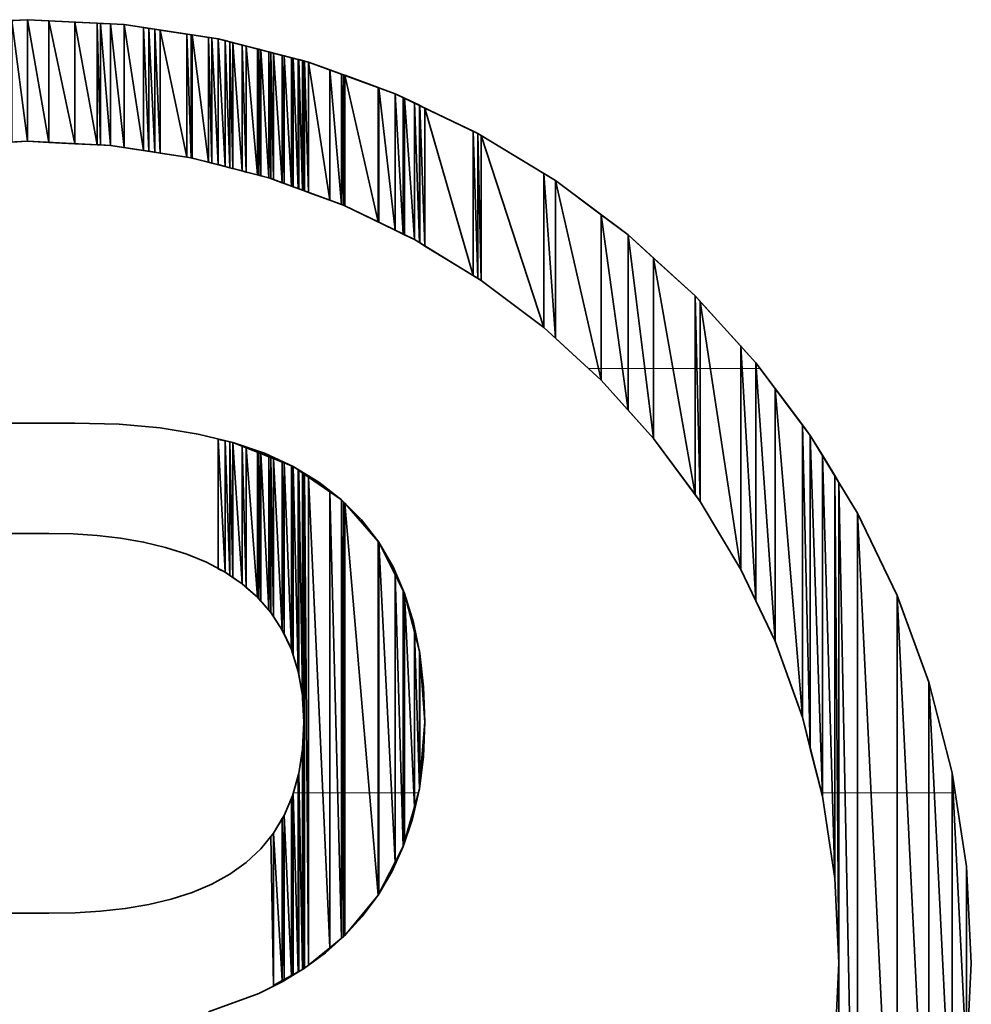
# Model space of a CAD drawing. Units: millimetres. Extents: x 0 to 7425, y 0 to 5250.
# Drawn here: x 5521 to 5531, y 225 to 235 of the extents above; entities that cross this region are included whole.
import ezdxf

# ---------------------------------------------------------------- set-up
doc = ezdxf.new("R2010")
doc.units = ezdxf.units.MM
doc.header["$MEASUREMENT"] = 0
doc.layers.add('(1) Shape lines', color=7, linetype='Continuous', lineweight=35)
doc.layers.add('(9) Sheet', color=7, linetype='Continuous', lineweight=35)

# ---------------------------------------------------------------- blocks, each defined once
blk = doc.blocks.new('HATCH_1999_d1c147d7-37c8-4d32-a5e2-c3ebb1412891')
at = {"layer": '(1) Shape lines', "color": 0, "lineweight": 9}
blk.add_line((5523.681, 227.5), (5523.632, 227.5), dxfattribs=at)
blk = doc.blocks.new('HATCH_2008_f08b39c8-e620-4635-a803-7221c102dab3')
at = {"layer": '(1) Shape lines', "color": 0, "lineweight": 9}
blk.add_line((5523.682, 227.5), (5523.681, 227.5), dxfattribs=at)
blk = doc.blocks.new('HATCH_2009_690b5450-7715-46ea-9933-5882581025ec')
at = {"layer": '(1) Shape lines', "color": 0, "lineweight": 9}
blk.add_line((5523.687, 227.5), (5523.682, 227.5), dxfattribs=at)
blk = doc.blocks.new('HATCH_2018_468ce3d7-a44c-49b7-aa82-34cc2590ed5a')
at = {"layer": '(1) Shape lines', "color": 0, "lineweight": 9}
blk.add_line((5523.69, 227.5), (5523.687, 227.5), dxfattribs=at)
blk = doc.blocks.new('HATCH_2019_f9d21a85-3bbe-40fd-b0b1-f45d30517b4b')
at = {"layer": '(1) Shape lines', "color": 0, "lineweight": 9}
blk.add_line((5523.725, 227.5), (5523.69, 227.5), dxfattribs=at)
blk = doc.blocks.new('HATCH_2028_35e1cd28-6be4-4117-b3aa-288649994827')
at = {"layer": '(1) Shape lines', "color": 0, "lineweight": 9}
blk.add_line((5523.725, 227.5), (5523.725, 227.5), dxfattribs=at)
blk = doc.blocks.new('HATCH_2029_eeaee347-b6c9-417a-816e-88a7c2fd7975')
at = {"layer": '(1) Shape lines', "color": 0, "lineweight": 9}
blk.add_line((5523.726, 227.5), (5523.725, 227.5), dxfattribs=at)
blk = doc.blocks.new('HATCH_2038_ee3d250a-beec-4bc5-8951-3efae9df689a')
at = {"layer": '(1) Shape lines', "color": 0, "lineweight": 9}
blk.add_line((5523.729, 227.5), (5523.726, 227.5), dxfattribs=at)
blk = doc.blocks.new('HATCH_2039_8a9d2707-f222-483f-8894-c1aad539085a')
at = {"layer": '(1) Shape lines', "color": 0, "lineweight": 9}
blk.add_line((5523.739, 227.5), (5523.729, 227.5), dxfattribs=at)
blk = doc.blocks.new('HATCH_2048_d63e7148-0997-428c-9f54-e78a996c2ac2')
at = {"layer": '(1) Shape lines', "color": 0, "lineweight": 9}
blk.add_line((5523.744, 227.5), (5523.739, 227.5), dxfattribs=at)
blk = doc.blocks.new('HATCH_2049_9e963048-aeea-4cce-b3d6-3ca3c51de113')
at = {"layer": '(1) Shape lines', "color": 0, "lineweight": 9}
blk.add_line((5523.747, 227.5), (5523.744, 227.5), dxfattribs=at)
blk = doc.blocks.new('HATCH_2056_6c009d84-807e-4b7e-b72b-75d41859695c')
at = {"layer": '(1) Shape lines', "color": 0, "lineweight": 9}
blk.add_line((5523.773, 227.5), (5523.747, 227.5), dxfattribs=at)
blk = doc.blocks.new('HATCH_2057_5029e6df-49f3-44ae-a472-cf66854c630c')
at = {"layer": '(1) Shape lines', "color": 0, "lineweight": 9}
blk.add_line((5523.787, 227.5), (5523.773, 227.5), dxfattribs=at)
blk = doc.blocks.new('HATCH_2064_e49e45f2-6809-45bc-8071-48a2a7bc075d')
at = {"layer": '(1) Shape lines', "color": 0, "lineweight": 9}
blk.add_line((5523.935, 227.5), (5523.787, 227.5), dxfattribs=at)
blk = doc.blocks.new('HATCH_2065_ee292ef2-8699-4f69-b249-3ec6c36334b1')
at = {"layer": '(1) Shape lines', "color": 0, "lineweight": 9}
blk.add_line((5524.008, 227.5), (5523.935, 227.5), dxfattribs=at)
blk = doc.blocks.new('HATCH_2072_947be1e5-bb53-485c-b2bf-d76de6a1ad2c')
at = {"layer": '(1) Shape lines', "color": 0, "lineweight": 9}
blk.add_line((5524.09, 227.5), (5524.008, 227.5), dxfattribs=at)
blk = doc.blocks.new('HATCH_2073_a4d0d74c-44cb-4004-af51-bdeb218e58ac')
at = {"layer": '(1) Shape lines', "color": 0, "lineweight": 9}
blk.add_line((5524.129, 227.5), (5524.09, 227.5), dxfattribs=at)
blk = doc.blocks.new('HATCH_2080_072dfc7a-67d3-4a23-8ff4-3ba912763a64')
at = {"layer": '(1) Shape lines', "color": 0, "lineweight": 9}
blk.add_line((5524.141, 227.5), (5524.129, 227.5), dxfattribs=at)
blk = doc.blocks.new('HATCH_2081_de66df09-b4f9-4e89-9e0f-59d3ba18c732')
at = {"layer": '(1) Shape lines', "color": 0, "lineweight": 9}
blk.add_line((5524.147, 227.5), (5524.141, 227.5), dxfattribs=at)
blk = doc.blocks.new('HATCH_2088_53db3977-89bb-4c70-8ede-dc8fa7845105')
at = {"layer": '(1) Shape lines', "color": 0, "lineweight": 9}
blk.add_line((5524.156, 227.5), (5524.147, 227.5), dxfattribs=at)
blk = doc.blocks.new('HATCH_2089_a012df42-fcf3-496b-a12c-a91b0b49011d')
at = {"layer": '(1) Shape lines', "color": 0, "lineweight": 9}
blk.add_line((5524.161, 227.5), (5524.156, 227.5), dxfattribs=at)
blk = doc.blocks.new('HATCH_2096_cfadd813-146a-498f-854c-3f896557e638')
at = {"layer": '(1) Shape lines', "color": 0, "lineweight": 9}
blk.add_line((5524.414, 227.5), (5524.161, 227.5), dxfattribs=at)
blk = doc.blocks.new('HATCH_2097_5a7c133f-b4db-41ec-b99d-bcd326d54d26')
at = {"layer": '(1) Shape lines', "color": 0, "lineweight": 9}
blk.add_line((5524.504, 227.5), (5524.414, 227.5), dxfattribs=at)
blk = doc.blocks.new('HATCH_2104_f509eeff-1bce-402f-9ca0-e57e24a0f0ad')
at = {"layer": '(1) Shape lines', "color": 0, "lineweight": 9}
blk.add_line((5524.509, 227.5), (5524.504, 227.5), dxfattribs=at)
blk = doc.blocks.new('HATCH_2105_318283ad-9400-44eb-a14b-fdeca0acb46d')
at = {"layer": '(1) Shape lines', "color": 0, "lineweight": 9}
blk.add_line((5524.511, 227.5), (5524.509, 227.5), dxfattribs=at)
blk = doc.blocks.new('HATCH_2112_ca31cf5e-bb2c-434d-8183-84663e675ef3')
at = {"layer": '(1) Shape lines', "color": 0, "lineweight": 9}
blk.add_line((5524.644, 227.5), (5524.511, 227.5), dxfattribs=at)
blk = doc.blocks.new('HATCH_2113_664c2736-9198-43a3-b757-0c92b66b576b')
at = {"layer": '(1) Shape lines', "color": 0, "lineweight": 9}
blk.add_line((5524.681, 227.5), (5524.644, 227.5), dxfattribs=at)
blk = doc.blocks.new('HATCH_2120_164eccbe-d0dc-45f3-b61c-ae20049a0120')
at = {"layer": '(1) Shape lines', "color": 0, "lineweight": 9}
blk.add_line((5524.748, 227.5), (5524.681, 227.5), dxfattribs=at)
blk = doc.blocks.new('HATCH_2121_eabe6f07-3a64-4b72-8e71-a19bdbb2064b')
at = {"layer": '(1) Shape lines', "color": 0, "lineweight": 9}
blk.add_line((5524.764, 227.5), (5524.748, 227.5), dxfattribs=at)
blk = doc.blocks.new('HATCH_2128_88ad38f0-cefd-4433-a72a-9588710ed292')
at = {"layer": '(1) Shape lines', "color": 0, "lineweight": 9}
blk.add_line((5524.776, 227.5), (5524.764, 227.5), dxfattribs=at)
blk = doc.blocks.new('HATCH_2129_fa5ba886-063f-4fdc-9f33-bffe3991c7bb')
at = {"layer": '(1) Shape lines', "color": 0, "lineweight": 9}
blk.add_line((5524.778, 227.5), (5524.776, 227.5), dxfattribs=at)
blk = doc.blocks.new('HATCH_2136_b4a0fd43-9d39-46c4-a1be-e1f9aa882e06')
at = {"layer": '(1) Shape lines', "color": 0, "lineweight": 9}
blk.add_line((5524.872, 227.5), (5524.778, 227.5), dxfattribs=at)
blk = doc.blocks.new('HATCH_2137_de885f0f-c03e-4731-af9e-90406f5f2f92')
at = {"layer": '(1) Shape lines', "color": 0, "lineweight": 9}
blk.add_line((5524.879, 227.5), (5524.872, 227.5), dxfattribs=at)
blk = doc.blocks.new('HATCH_2144_a5b09462-149c-4a9f-a815-8cd657e22dba')
at = {"layer": '(1) Shape lines', "color": 0, "lineweight": 9}
blk.add_line((5524.919, 227.5), (5524.879, 227.5), dxfattribs=at)
blk = doc.blocks.new('HATCH_2186_12c6c6e2-5a2f-49fa-968f-c41c78004660')
at = {"layer": '(1) Shape lines', "color": 0, "lineweight": 9}
blk.add_line((5526.779, 231.875), (5526.675, 231.875), dxfattribs=at)
blk = doc.blocks.new('HATCH_2187_2fce117a-e4aa-4db8-8a09-500bc0761122')
at = {"layer": '(1) Shape lines', "color": 0, "lineweight": 9}
blk.add_line((5526.806, 231.875), (5526.779, 231.875), dxfattribs=at)
blk = doc.blocks.new('HATCH_2190_d43a3055-5d82-4859-a021-ef10a64dd68f')
at = {"layer": '(1) Shape lines', "color": 0, "lineweight": 9}
blk.add_line((5527.024, 231.875), (5526.806, 231.875), dxfattribs=at)
blk = doc.blocks.new('HATCH_2191_b9964dc1-e08f-4eb4-8b56-65d64d36e0eb')
at = {"layer": '(1) Shape lines', "color": 0, "lineweight": 9}
blk.add_line((5527.083, 231.875), (5527.024, 231.875), dxfattribs=at)
blk = doc.blocks.new('HATCH_2194_c432fe20-ee42-4f8f-ac40-56ba078c3ed3')
at = {"layer": '(1) Shape lines', "color": 0, "lineweight": 9}
blk.add_line((5527.256, 231.875), (5527.083, 231.875), dxfattribs=at)
blk = doc.blocks.new('HATCH_2195_85d74b59-77e8-4498-9a6e-03722f9a6e92')
at = {"layer": '(1) Shape lines', "color": 0, "lineweight": 9}
blk.add_line((5527.346, 231.875), (5527.256, 231.875), dxfattribs=at)
blk = doc.blocks.new('HATCH_2198_5ba7cd54-cc6e-499d-ad3e-cd17b949fccb')
at = {"layer": '(1) Shape lines', "color": 0, "lineweight": 9}
blk.add_line((5527.546, 231.875), (5527.346, 231.875), dxfattribs=at)
blk = doc.blocks.new('HATCH_2199_12f7f6bd-ac88-4545-8c69-572777bdf8bb')
at = {"layer": '(1) Shape lines', "color": 0, "lineweight": 9}
blk.add_line((5527.774, 231.875), (5527.546, 231.875), dxfattribs=at)
blk = doc.blocks.new('HATCH_2202_4e2fc77b-6863-48f7-92a0-377ac10ae2a6')
at = {"layer": '(1) Shape lines', "color": 0, "lineweight": 9}
blk.add_line((5527.793, 231.875), (5527.774, 231.875), dxfattribs=at)
blk = doc.blocks.new('HATCH_2203_81013a82-62e3-49f6-ada6-0ee463d0641f')
at = {"layer": '(1) Shape lines', "color": 0, "lineweight": 9}
blk.add_line((5527.827, 231.875), (5527.793, 231.875), dxfattribs=at)
blk = doc.blocks.new('HATCH_2206_8c4de215-e6c4-4e1e-bb85-fc0830617010')
at = {"layer": '(1) Shape lines', "color": 0, "lineweight": 9}
blk.add_line((5527.932, 231.875), (5527.827, 231.875), dxfattribs=at)
blk = doc.blocks.new('HATCH_2207_418c6bc0-9887-4aaa-a982-c08730684293')
at = {"layer": '(1) Shape lines', "color": 0, "lineweight": 9}
blk.add_line((5528.246, 231.875), (5527.932, 231.875), dxfattribs=at)
blk = doc.blocks.new('HATCH_2210_f1b27da1-28a6-48e0-8379-e495d5c9101c')
at = {"layer": '(1) Shape lines', "color": 0, "lineweight": 9}
blk.add_line((5528.26, 231.875), (5528.246, 231.875), dxfattribs=at)
blk = doc.blocks.new('HATCH_2211_f343dbf8-675c-478d-9dc3-70b1c7f7925f')
at = {"layer": '(1) Shape lines', "color": 0, "lineweight": 9}
blk.add_line((5528.401, 231.875), (5528.26, 231.875), dxfattribs=at)
blk = doc.blocks.new('HATCH_2214_9a2a9774-72ac-4f21-96a6-1349620af7ac')
at = {"layer": '(1) Shape lines', "color": 0, "lineweight": 9}
blk.add_line((5528.406, 231.875), (5528.401, 231.875), dxfattribs=at)
blk = doc.blocks.new('HATCH_2215_cc3fdbe9-44e7-44b3-948c-70830807a50c')
at = {"layer": '(1) Shape lines', "color": 0, "lineweight": 9}
blk.add_line((5528.446, 231.875), (5528.406, 231.875), dxfattribs=at)
blk = doc.blocks.new('HATCH_2226_2dcf31da-9ba0-421b-80d6-da7b5ffea2dd')
at = {"layer": '(1) Shape lines', "color": 0, "lineweight": 9}
blk.add_line((5529.085, 227.5), (5529.077, 227.5), dxfattribs=at)
blk = doc.blocks.new('HATCH_2227_6682cbde-4312-4846-93f9-a6a8585181af')
at = {"layer": '(1) Shape lines', "color": 0, "lineweight": 9}
blk.add_line((5529.086, 227.5), (5529.085, 227.5), dxfattribs=at)
blk = doc.blocks.new('HATCH_2230_088f8dd3-4183-4e4b-bd80-3b6f3a3ed8f0')
at = {"layer": '(1) Shape lines', "color": 0, "lineweight": 9}
blk.add_line((5529.187, 227.5), (5529.086, 227.5), dxfattribs=at)
blk = doc.blocks.new('HATCH_2231_27b05b5c-7d9b-4f64-87e6-52506442ccc4')
at = {"layer": '(1) Shape lines', "color": 0, "lineweight": 9}
blk.add_line((5529.213, 227.5), (5529.187, 227.5), dxfattribs=at)
blk = doc.blocks.new('HATCH_2234_4d1b831a-ad9d-4a7b-9ba8-cfa71f0c9400')
at = {"layer": '(1) Shape lines', "color": 0, "lineweight": 9}
blk.add_line((5529.241, 227.5), (5529.213, 227.5), dxfattribs=at)
blk = doc.blocks.new('HATCH_2235_965eca5e-5960-4684-809b-d6eb2ed070ee')
at = {"layer": '(1) Shape lines', "color": 0, "lineweight": 9}
blk.add_line((5529.256, 227.5), (5529.241, 227.5), dxfattribs=at)
blk = doc.blocks.new('HATCH_2236_3973498b-1bba-493d-af6a-88066be429ad')
at = {"layer": '(1) Shape lines', "color": 0, "lineweight": 9}
for p, q in [((5529.32, 227.5), (5529.256, 227.5)), ((5529.408, 223.125), (5529.256, 223.125))]:
    blk.add_line(p, q, dxfattribs=at)
blk = doc.blocks.new('HATCH_2237_481b7bb3-0b2c-4352-9ef7-a5757edf6e31')
at = {"layer": '(1) Shape lines', "color": 0, "lineweight": 9}
for p, q in [((5529.448, 227.5), (5529.32, 227.5)), ((5529.448, 223.125), (5529.408, 223.125))]:
    blk.add_line(p, q, dxfattribs=at)
blk = doc.blocks.new('HATCH_2238_c2430d85-4f60-4f01-bd18-d3f1b5505d38')
at = {"layer": '(1) Shape lines', "color": 0, "lineweight": 9}
for p, q in [((5529.588, 227.5), (5529.448, 227.5)), ((5529.801, 223.125), (5529.448, 223.125))]:
    blk.add_line(p, q, dxfattribs=at)
blk = doc.blocks.new('HATCH_2239_ac238c88-602d-42f4-a7e7-b0b2a95b338e')
at = {"layer": '(1) Shape lines', "color": 0, "lineweight": 9}
for p, q in [((5529.858, 227.5), (5529.588, 227.5)), ((5529.858, 223.125), (5529.801, 223.125))]:
    blk.add_line(p, q, dxfattribs=at)
blk = doc.blocks.new('HATCH_2240_fb0a323d-b32a-42af-9547-c864250c54dd')
at = {"layer": '(1) Shape lines', "color": 0, "lineweight": 9}
for p, q in [((5529.957, 227.5), (5529.858, 227.5)), ((5530.171, 223.125), (5529.858, 223.125))]:
    blk.add_line(p, q, dxfattribs=at)
blk = doc.blocks.new('HATCH_2241_dee3a51c-497c-4df9-8139-e5eb84a760a9')
at = {"layer": '(1) Shape lines', "color": 0, "lineweight": 9}
for p, q in [((5530.184, 227.5), (5529.957, 227.5)), ((5530.184, 223.125), (5530.171, 223.125))]:
    blk.add_line(p, q, dxfattribs=at)
blk = doc.blocks.new('HATCH_2242_2e132ad9-b40a-4821-9fea-cbf1a1e82877')
at = {"layer": '(1) Shape lines', "color": 0, "lineweight": 9}
for p, q in [((5530.241, 227.5), (5530.184, 227.5)), ((5530.256, 223.125), (5530.184, 223.125))]:
    blk.add_line(p, q, dxfattribs=at)
blk = doc.blocks.new('HATCH_2243_c7a651a6-8239-486d-a3e0-45f04a2ff5d5')
at = {"layer": '(1) Shape lines', "color": 0, "lineweight": 9}
blk.add_line((5530.424, 227.5), (5530.241, 227.5), dxfattribs=at)
blk = doc.blocks.new('HATCH_2244_abf7050f-f33c-4b47-adc6-6def99a72349')
at = {"layer": '(1) Shape lines', "color": 0, "lineweight": 9}
blk.add_line((5530.434, 227.5), (5530.424, 227.5), dxfattribs=at)
blk = doc.blocks.new('HATCH_2245_39633a62-5db0-49f8-83e6-99feb65c4667')
at = {"layer": '(1) Shape lines', "color": 0, "lineweight": 9}
blk.add_line((5530.455, 227.5), (5530.434, 227.5), dxfattribs=at)
blk = doc.blocks.new('GROUP_0_78617fcf-11b1-4d84-9b26-08252b292ccf')
at = {"layer": '(9) Sheet', "color": 7, "linetype": 'Continuous', "lineweight": 35, "ltscale": 12.5}
for points in [[(5530.571, 224.746), (5530.621, 225.743), (5530.571, 226.739), (5530.424, 227.705), (5530.184, 228.639), (5529.858, 229.533), (5529.448, 230.384), (5528.961, 231.186), (5528.401, 231.935), (5527.774, 232.626), (5527.083, 233.253), (5526.334, 233.813), (5525.532, 234.3), (5524.681, 234.709), (5523.787, 235.036), (5522.854, 235.276), (5521.887, 235.423), (5520.891, 235.473), (5519.894, 235.423)], [(5520.036, 234.176), (5520.891, 234.219), (5521.746, 234.176), (5522.577, 234.049), (5523.379, 233.842), (5524.147, 233.56), (5524.879, 233.206), (5525.568, 232.784), (5526.212, 232.299), (5526.806, 231.754), (5527.346, 231.154), (5527.827, 230.503), (5528.246, 229.804), (5528.599, 229.062), (5528.88, 228.281), (5529.086, 227.465), (5529.213, 226.617), (5529.256, 225.743), (5529.213, 224.868)], [(5522.755, 225.239), (5523.274, 225.429), (5523.517, 225.55), (5523.747, 225.69), (5523.962, 225.848), (5524.161, 226.026), (5524.342, 226.224), (5524.504, 226.443), (5524.645, 226.683), (5524.764, 226.946), (5524.86, 227.231), (5524.93, 227.54), (5524.973, 227.872), (5524.987, 228.229), (5524.974, 228.593), (5524.936, 228.936), (5524.871, 229.256), (5524.778, 229.554), (5524.659, 229.83), (5524.511, 230.083), (5524.335, 230.314), (5524.129, 230.521), (5523.894, 230.704), (5523.629, 230.864), (5523.334, 231.001), (5523.007, 231.112), (5522.649, 231.2), (5522.258, 231.263), (5521.835, 231.301), (5521.379, 231.313), (5517.092, 231.313)], [(5518.349, 230.174), (5521.108, 230.174), (5521.359, 230.169), (5521.607, 230.153), (5521.85, 230.125), (5522.086, 230.085), (5522.314, 230.031), (5522.531, 229.962), (5522.736, 229.877), (5522.928, 229.775), (5523.103, 229.655), (5523.261, 229.516), (5523.4, 229.358), (5523.517, 229.178), (5523.612, 228.976), (5523.681, 228.752), (5523.725, 228.503), (5523.739, 228.229), (5523.726, 227.95), (5523.687, 227.697), (5523.623, 227.469), (5523.535, 227.264), (5523.426, 227.082), (5523.295, 226.921), (5523.145, 226.78), (5522.976, 226.659), (5522.79, 226.556), (5522.588, 226.471), (5522.371, 226.401), (5522.141, 226.347), (5521.898, 226.306), (5521.644, 226.279), (5521.38, 226.263), (5521.108, 226.258), (5518.349, 226.258)]]:
    blk.add_lwpolyline(points, dxfattribs=at)
at = {"layer": '(9) Sheet', "color": 154, "linetype": 'Continuous', "lineweight": 35, "ltscale": 12.5}
for points in [[(5520.891, 234.219), (5520.728, 235.465), (5520.891, 235.473)], [(5520.728, 234.211), (5520.728, 235.465), (5520.891, 234.219)], [(5520.891, 234.219), (5520.891, 235.473), (5521.108, 234.208)], [(5521.108, 234.208), (5520.891, 235.473), (5521.108, 235.462)], [(5521.108, 234.208), (5521.108, 235.462), (5521.379, 234.194)], [(5521.379, 234.194), (5521.108, 235.462), (5521.379, 235.449)], [(5521.379, 234.194), (5521.379, 235.449), (5521.607, 234.183)], [(5521.607, 234.183), (5521.379, 235.449), (5521.607, 235.437)], [(5521.607, 234.183), (5521.607, 235.437), (5521.644, 234.181)], [(5521.644, 234.181), (5521.607, 235.437), (5521.644, 235.435)], [(5521.644, 234.181), (5521.644, 235.435), (5521.746, 234.176)], [(5521.746, 234.176), (5521.644, 235.435), (5521.746, 235.43)], [(5521.746, 234.176), (5521.746, 235.43), (5521.887, 234.154)], [(5521.887, 234.154), (5521.746, 235.43), (5521.887, 235.423)], [(5521.887, 234.154), (5521.887, 235.423), (5522.086, 234.124)], [(5522.086, 234.124), (5521.887, 235.423), (5522.086, 235.393)], [(5522.086, 234.124), (5522.086, 235.393), (5522.141, 234.116)], [(5522.141, 234.116), (5522.086, 235.393), (5522.141, 235.384)], [(5522.141, 234.116), (5522.141, 235.384), (5522.202, 234.106)], [(5522.202, 234.106), (5522.141, 235.384), (5522.202, 235.375)], [(5522.202, 234.106), (5522.202, 235.375), (5522.258, 234.098)], [(5522.258, 234.098), (5522.202, 235.375), (5522.258, 235.366)], [(5522.258, 234.098), (5522.258, 235.366), (5522.531, 234.056)], [(5522.531, 234.056), (5522.258, 235.366), (5522.531, 235.325)], [(5522.531, 234.056), (5522.531, 235.325), (5522.577, 234.049)], [(5522.577, 234.049), (5522.531, 235.325), (5522.577, 235.318)], [(5522.577, 234.049), (5522.577, 235.318), (5522.588, 234.046)], [(5522.588, 234.046), (5522.577, 235.318), (5522.588, 235.316)], [(5522.588, 234.046), (5522.588, 235.316), (5522.755, 234.003)], [(5522.755, 234.003), (5522.588, 235.316), (5522.755, 235.291)], [(5522.755, 234.003), (5522.755, 235.291), (5522.79, 233.994)], [(5522.79, 233.994), (5522.755, 235.291), (5522.79, 235.285)], [(5522.79, 233.994), (5522.79, 235.285), (5522.854, 233.978)], [(5522.854, 233.978), (5522.79, 235.285), (5522.854, 235.276)], [(5522.854, 233.978), (5522.854, 235.276), (5522.928, 233.958)], [(5522.928, 233.958), (5522.854, 235.276), (5522.928, 235.257)], [(5522.928, 233.958), (5522.928, 235.257), (5522.976, 233.946)], [(5522.976, 233.946), (5522.928, 235.257), (5522.976, 235.244)], [(5522.976, 233.946), (5522.976, 235.244), (5523.007, 233.938)], [(5523.007, 233.938), (5522.976, 235.244), (5523.007, 235.236)], [(5523.007, 233.938), (5523.007, 235.236), (5523.103, 233.913)], [(5523.103, 233.913), (5523.007, 235.236), (5523.103, 235.212)], [(5523.103, 233.913), (5523.103, 235.212), (5523.145, 233.902)], [(5523.145, 233.902), (5523.103, 235.212), (5523.145, 235.201)], [(5523.145, 233.902), (5523.145, 235.201), (5523.261, 233.872)], [(5523.261, 233.872), (5523.145, 235.201), (5523.261, 235.171)], [(5523.261, 233.872), (5523.261, 235.171), (5523.274, 233.869)], [(5523.274, 233.869), (5523.261, 235.171), (5523.274, 235.168)], [(5523.274, 233.869), (5523.274, 235.168), (5523.295, 233.864)], [(5523.295, 233.864), (5523.274, 235.168), (5523.295, 235.162)], [(5523.295, 233.864), (5523.295, 235.162), (5523.379, 233.842)], [(5523.379, 233.842), (5523.295, 235.162), (5523.379, 235.141)], [(5523.379, 233.842), (5523.379, 235.141), (5523.4, 233.834)], [(5523.4, 233.834), (5523.379, 235.141), (5523.4, 235.136)], [(5523.4, 233.834), (5523.4, 235.136), (5523.426, 233.825)], [(5523.426, 233.825), (5523.4, 235.136), (5523.426, 235.129)], [(5523.426, 233.825), (5523.426, 235.129), (5523.517, 233.791)], [(5523.517, 233.791), (5523.426, 235.129), (5523.517, 235.105)], [(5523.517, 233.791), (5523.517, 235.105), (5523.535, 233.785)], [(5523.535, 233.785), (5523.517, 235.105), (5523.535, 235.101)], [(5523.535, 233.785), (5523.535, 235.101), (5523.612, 233.757)], [(5523.612, 233.757), (5523.535, 235.101), (5523.612, 235.081)], [(5523.612, 233.757), (5523.612, 235.081), (5523.623, 233.752)], [(5523.623, 233.752), (5523.612, 235.081), (5523.623, 235.078)], [(5523.623, 233.752), (5523.623, 235.078), (5523.629, 233.75)], [(5523.629, 233.75), (5523.623, 235.078), (5523.629, 235.077)], [(5523.629, 233.75), (5523.629, 235.077), (5523.681, 233.731)], [(5523.681, 233.731), (5523.629, 235.077), (5523.681, 235.063)], [(5523.681, 233.731), (5523.681, 235.063), (5523.687, 233.729)], [(5523.687, 233.729), (5523.681, 235.063), (5523.687, 235.062)], [(5523.687, 233.729), (5523.687, 235.062), (5523.725, 233.715)], [(5523.725, 233.715), (5523.687, 235.062), (5523.725, 235.052)], [(5523.725, 233.715), (5523.725, 235.052), (5523.726, 233.715)], [(5523.726, 233.715), (5523.725, 235.052), (5523.726, 235.052)], [(5523.726, 233.715), (5523.726, 235.052), (5523.739, 233.71)], [(5523.739, 233.71), (5523.726, 235.052), (5523.739, 235.048)], [(5523.739, 233.71), (5523.739, 235.048), (5523.747, 233.707)], [(5523.747, 233.707), (5523.739, 235.048), (5523.747, 235.047)], [(5523.747, 233.707), (5523.747, 235.047), (5523.787, 233.692)], [(5523.787, 233.692), (5523.747, 235.047), (5523.787, 235.036)], [(5523.787, 233.692), (5523.787, 235.036), (5524.008, 233.611)], [(5524.008, 233.611), (5523.787, 235.036), (5524.008, 234.956)], [(5524.008, 233.611), (5524.008, 234.956), (5524.129, 233.566)], [(5524.129, 233.566), (5524.008, 234.956), (5524.129, 234.911)], [(5524.129, 233.566), (5524.129, 234.911), (5524.147, 233.56)], [(5524.147, 233.56), (5524.129, 234.911), (5524.147, 234.905)], [(5524.147, 233.56), (5524.147, 234.905), (5524.161, 233.553)], [(5524.161, 233.553), (5524.147, 234.905), (5524.161, 234.9)], [(5524.161, 233.553), (5524.161, 234.9), (5524.504, 233.387)], [(5524.504, 233.387), (5524.161, 234.9), (5524.504, 234.774)], [(5524.504, 233.387), (5524.504, 234.774), (5524.511, 233.384)], [(5524.511, 233.384), (5524.504, 234.774), (5524.511, 234.772)], [(5524.511, 233.384), (5524.511, 234.772), (5524.681, 233.301)], [(5524.681, 233.301), (5524.511, 234.772), (5524.681, 234.709)], [(5524.681, 233.301), (5524.681, 234.709), (5524.764, 233.261)], [(5524.764, 233.261), (5524.681, 234.709), (5524.764, 234.669)], [(5524.764, 233.261), (5524.764, 234.669), (5524.778, 233.254)], [(5524.778, 233.254), (5524.764, 234.669), (5524.778, 234.663)], [(5524.778, 233.254), (5524.778, 234.663), (5524.879, 233.206)], [(5524.879, 233.206), (5524.778, 234.663), (5524.879, 234.614)], [(5524.879, 233.206), (5524.879, 234.614), (5524.93, 233.175)], [(5524.93, 233.175), (5524.879, 234.614), (5524.93, 234.59)], [(5524.93, 233.175), (5524.93, 234.59), (5524.936, 233.171)], [(5524.936, 233.171), (5524.93, 234.59), (5524.936, 234.587)], [(5524.936, 233.171), (5524.936, 234.587), (5524.987, 233.139)], [(5524.987, 233.139), (5524.936, 234.587), (5524.987, 234.562)], [(5524.987, 233.139), (5524.987, 234.562), (5525.485, 232.835)], [(5525.485, 232.835), (5524.987, 234.562), (5525.485, 234.323)], [(5525.485, 232.835), (5525.485, 234.323), (5525.532, 232.806)], [(5525.532, 232.806), (5525.485, 234.323), (5525.532, 234.3)], [(5525.532, 232.806), (5525.532, 234.3), (5525.568, 232.784)], [(5525.568, 232.784), (5525.532, 234.3), (5525.568, 234.278)], [(5525.568, 232.784), (5525.568, 234.278), (5526.212, 232.299)], [(5526.212, 232.299), (5525.568, 234.278), (5526.212, 233.887)], [(5526.212, 232.299), (5526.212, 233.887), (5526.334, 232.187)], [(5526.334, 232.187), (5526.212, 233.887), (5526.334, 233.813)], [(5526.334, 232.187), (5526.334, 233.813), (5526.806, 231.754)], [(5526.806, 231.754), (5526.334, 233.813), (5526.806, 233.46)], [(5526.806, 231.754), (5526.806, 233.46), (5527.083, 231.447)], [(5527.083, 231.447), (5526.806, 233.46), (5527.083, 233.253)], [(5527.083, 231.447), (5527.083, 233.253), (5527.346, 231.154)], [(5527.346, 231.154), (5527.083, 233.253), (5527.346, 233.014)], [(5527.346, 231.154), (5527.346, 233.014), (5527.774, 230.576)], [(5527.774, 230.576), (5527.346, 233.014), (5527.774, 232.626)], [(5527.774, 230.576), (5527.774, 232.626), (5527.827, 230.503)], [(5527.827, 230.503), (5527.774, 232.626), (5527.827, 232.567)], [(5527.827, 230.503), (5527.827, 232.567), (5528.246, 229.804)], [(5528.246, 229.804), (5527.827, 232.567), (5528.246, 232.106)], [(5528.246, 229.804), (5528.246, 232.106), (5528.401, 229.478)], [(5528.401, 229.478), (5528.246, 232.106), (5528.401, 231.935)], [(5528.401, 229.478), (5528.401, 231.935), (5528.599, 229.062)], [(5528.599, 229.062), (5528.401, 231.935), (5528.599, 231.671)], [(5528.599, 229.062), (5528.599, 231.671), (5528.88, 228.281)], [(5528.88, 228.281), (5528.599, 231.671), (5528.88, 231.295)], [(5528.88, 228.281), (5528.88, 231.295), (5528.961, 227.958)], [(5528.961, 227.958), (5528.88, 231.295), (5528.961, 231.186)], [(5522.854, 229.81), (5522.854, 231.143), (5522.928, 229.775)], [(5522.928, 229.775), (5522.854, 231.143), (5522.928, 231.128)], [(5528.961, 227.958), (5528.961, 231.186), (5529.086, 227.465)], [(5529.086, 227.465), (5528.961, 231.186), (5529.086, 230.981)], [(5522.928, 229.775), (5522.928, 231.128), (5522.976, 229.742)], [(5522.976, 229.742), (5522.928, 231.128), (5522.976, 231.119)], [(5522.976, 229.742), (5522.976, 231.119), (5523.007, 229.72)], [(5523.007, 229.72), (5522.976, 231.119), (5523.007, 231.112)], [(5523.007, 229.72), (5523.007, 231.112), (5523.103, 229.655)], [(5523.103, 229.655), (5523.007, 231.112), (5523.103, 231.074)], [(5523.103, 229.655), (5523.103, 231.074), (5523.145, 229.618)], [(5523.145, 229.618), (5523.103, 231.074), (5523.145, 231.058)], [(5523.145, 229.618), (5523.145, 231.058), (5523.261, 229.516)], [(5523.261, 229.516), (5523.145, 231.058), (5523.261, 231.011)], [(5523.261, 229.516), (5523.261, 231.011), (5523.274, 229.501)], [(5523.274, 229.501), (5523.261, 231.011), (5523.274, 231.006)], [(5523.274, 229.501), (5523.274, 231.006), (5523.295, 229.477)], [(5523.295, 229.477), (5523.274, 231.006), (5523.295, 230.998)], [(5523.295, 229.477), (5523.295, 230.998), (5523.379, 229.382)], [(5523.379, 229.382), (5523.295, 230.998), (5523.379, 230.964)], [(5523.379, 229.382), (5523.379, 230.964), (5523.4, 229.358)], [(5523.4, 229.358), (5523.379, 230.964), (5523.4, 230.956)], [(5523.4, 229.358), (5523.4, 230.956), (5523.426, 229.318)], [(5523.426, 229.318), (5523.4, 230.956), (5523.426, 230.946)], [(5523.426, 229.318), (5523.426, 230.946), (5523.517, 229.178)], [(5523.517, 229.178), (5523.426, 230.946), (5523.517, 230.909)], [(5529.086, 227.465), (5529.086, 230.981), (5529.213, 226.617)], [(5529.213, 226.617), (5529.086, 230.981), (5529.213, 230.772)], [(5523.517, 229.178), (5523.517, 230.909), (5523.535, 229.139)], [(5523.535, 229.139), (5523.517, 230.909), (5523.535, 230.902)], [(5523.535, 229.139), (5523.535, 230.902), (5523.612, 228.976)], [(5523.612, 228.976), (5523.535, 230.902), (5523.612, 230.872)], [(5523.612, 228.976), (5523.612, 230.872), (5523.623, 228.941)], [(5523.623, 228.941), (5523.612, 230.872), (5523.623, 230.867)], [(5523.623, 228.941), (5523.623, 230.867), (5523.629, 228.919)], [(5523.629, 228.919), (5523.623, 230.867), (5523.629, 230.864)], [(5523.629, 228.919), (5523.629, 230.864), (5523.681, 228.752)], [(5523.681, 228.752), (5523.629, 230.864), (5523.681, 230.829)], [(5523.681, 228.752), (5523.681, 230.829), (5523.687, 228.721)], [(5523.687, 228.721), (5523.681, 230.829), (5523.687, 230.825)], [(5523.687, 228.721), (5523.687, 230.825), (5523.725, 228.503)], [(5523.725, 228.503), (5523.687, 230.825), (5523.725, 230.799)], [(5523.725, 228.503), (5523.725, 230.799), (5523.726, 228.477)], [(5523.726, 228.477), (5523.725, 230.799), (5523.726, 230.798)], [(5523.726, 228.477), (5523.726, 230.798), (5523.739, 228.229)], [(5523.739, 228.229), (5523.726, 230.798), (5523.739, 230.789)], [(5523.739, 225.685), (5523.739, 230.789), (5523.747, 225.69)], [(5523.747, 225.69), (5523.739, 230.789), (5523.747, 230.784)], [(5523.747, 225.69), (5523.747, 230.784), (5523.787, 225.722)], [(5523.787, 225.722), (5523.747, 230.784), (5523.787, 230.756)], [(5523.787, 225.722), (5523.787, 230.756), (5524.008, 225.901)], [(5524.008, 225.901), (5523.787, 230.756), (5524.008, 230.604)], [(5529.213, 226.617), (5529.213, 230.772), (5529.256, 225.743)], [(5529.256, 225.743), (5529.213, 230.772), (5529.256, 230.701)], [(5529.256, 220.783), (5529.256, 230.701), (5529.448, 221.1)], [(5529.448, 221.1), (5529.256, 230.701), (5529.448, 230.384)], [(5524.008, 225.901), (5524.008, 230.604), (5524.129, 226)], [(5524.129, 226), (5524.008, 230.604), (5524.129, 230.521)], [(5524.129, 226), (5524.129, 230.521), (5524.147, 226.015)], [(5524.147, 226.015), (5524.129, 230.521), (5524.147, 230.5)], [(5524.147, 226.015), (5524.147, 230.5), (5524.161, 226.026)], [(5524.161, 226.026), (5524.147, 230.5), (5524.161, 230.485)], [(5524.161, 226.026), (5524.161, 230.485), (5524.504, 226.443)], [(5524.504, 226.443), (5524.161, 230.485), (5524.504, 230.091)], [(5529.448, 221.1), (5529.448, 230.384), (5529.858, 221.951)], [(5529.858, 221.951), (5529.448, 230.384), (5529.858, 229.533)], [(5524.504, 226.443), (5524.504, 230.091), (5524.511, 226.456)], [(5524.511, 226.456), (5524.504, 230.091), (5524.511, 230.083)], [(5524.511, 226.456), (5524.511, 230.083), (5524.681, 226.785)], [(5524.681, 226.785), (5524.511, 230.083), (5524.681, 229.747)], [(5524.681, 226.785), (5524.681, 229.747), (5524.764, 226.946)], [(5524.764, 226.946), (5524.681, 229.747), (5524.764, 229.582)], [(5524.764, 226.946), (5524.764, 229.582), (5524.778, 226.996)], [(5524.778, 226.996), (5524.764, 229.582), (5524.778, 229.554)], [(5524.778, 226.996), (5524.778, 229.554), (5524.879, 227.356)], [(5524.879, 227.356), (5524.778, 229.554), (5524.879, 229.161)], [(5529.858, 221.951), (5529.858, 229.533), (5530.184, 222.845)], [(5530.184, 222.845), (5529.858, 229.533), (5530.184, 228.639)], [(5524.879, 227.356), (5524.879, 229.161), (5524.93, 227.54)], [(5524.93, 227.54), (5524.879, 229.161), (5524.93, 228.96)], [(5524.93, 227.54), (5524.93, 228.96), (5524.936, 227.614)], [(5524.936, 227.614), (5524.93, 228.96), (5524.936, 228.936)], [(5524.936, 227.614), (5524.936, 228.936), (5524.987, 228.229)], [(5530.184, 222.845), (5530.184, 228.639), (5530.424, 223.779)], [(5530.424, 223.779), (5530.184, 228.639), (5530.424, 227.705)], [(5523.739, 225.685), (5523.726, 227.95), (5523.739, 228.229)], [(5523.725, 225.677), (5523.687, 227.697), (5523.725, 227.941)], [(5523.726, 225.678), (5523.725, 227.941), (5523.726, 227.95)], [(5523.725, 225.677), (5523.725, 227.941), (5523.726, 225.678)], [(5523.726, 225.678), (5523.726, 227.95), (5523.739, 225.685)], [(5523.687, 225.656), (5523.681, 227.678), (5523.687, 227.697)], [(5523.687, 225.656), (5523.687, 227.697), (5523.725, 225.677)], [(5530.424, 223.779), (5530.424, 227.705), (5530.571, 224.746)], [(5530.571, 224.746), (5530.424, 227.705), (5530.571, 226.739)], [(5523.681, 225.653), (5523.629, 227.493), (5523.681, 227.678)], [(5523.681, 225.653), (5523.681, 227.678), (5523.687, 225.656)], [(5523.629, 225.625), (5523.623, 227.469), (5523.629, 227.493)], [(5523.629, 225.625), (5523.629, 227.493), (5523.681, 225.653)], [(5523.612, 225.615), (5523.535, 227.264), (5523.612, 227.443)], [(5523.623, 225.621), (5523.612, 227.443), (5523.623, 227.469)], [(5523.612, 225.615), (5523.612, 227.443), (5523.623, 225.621)], [(5523.623, 225.621), (5523.623, 227.469), (5523.629, 225.625)], [(5523.517, 225.563), (5523.426, 227.082), (5523.517, 227.234)], [(5523.535, 225.573), (5523.517, 227.234), (5523.535, 227.264)], [(5523.517, 225.563), (5523.517, 227.234), (5523.535, 225.573)], [(5523.535, 225.573), (5523.535, 227.264), (5523.612, 225.615)], [(5523.426, 225.513), (5523.4, 227.049), (5523.426, 227.082)], [(5523.426, 225.513), (5523.426, 227.082), (5523.517, 225.563)], [(5530.571, 224.746), (5530.571, 226.739), (5530.621, 225.743)], [(5529.256, 220.783), (5529.213, 224.868), (5529.256, 225.743)]]:
    blk.add_lwpolyline(points, close=True, dxfattribs=at)
at = {"layer": '(1) Shape lines', "color": 154, "linetype": 'ByBlock'}
for name in ['HATCH_2186_12c6c6e2-5a2f-49fa-968f-c41c78004660', 'HATCH_2187_2fce117a-e4aa-4db8-8a09-500bc0761122', 'HATCH_2190_d43a3055-5d82-4859-a021-ef10a64dd68f', 'HATCH_2191_b9964dc1-e08f-4eb4-8b56-65d64d36e0eb', 'HATCH_2194_c432fe20-ee42-4f8f-ac40-56ba078c3ed3', 'HATCH_2195_85d74b59-77e8-4498-9a6e-03722f9a6e92', 'HATCH_2198_5ba7cd54-cc6e-499d-ad3e-cd17b949fccb', 'HATCH_2199_12f7f6bd-ac88-4545-8c69-572777bdf8bb', 'HATCH_2202_4e2fc77b-6863-48f7-92a0-377ac10ae2a6', 'HATCH_2203_81013a82-62e3-49f6-ada6-0ee463d0641f', 'HATCH_2206_8c4de215-e6c4-4e1e-bb85-fc0830617010', 'HATCH_2207_418c6bc0-9887-4aaa-a982-c08730684293', 'HATCH_2210_f1b27da1-28a6-48e0-8379-e495d5c9101c', 'HATCH_2211_f343dbf8-675c-478d-9dc3-70b1c7f7925f', 'HATCH_2214_9a2a9774-72ac-4f21-96a6-1349620af7ac', 'HATCH_2215_cc3fdbe9-44e7-44b3-948c-70830807a50c', 'HATCH_1999_d1c147d7-37c8-4d32-a5e2-c3ebb1412891', 'HATCH_2008_f08b39c8-e620-4635-a803-7221c102dab3', 'HATCH_2009_690b5450-7715-46ea-9933-5882581025ec', 'HATCH_2018_468ce3d7-a44c-49b7-aa82-34cc2590ed5a', 'HATCH_2019_f9d21a85-3bbe-40fd-b0b1-f45d30517b4b', 'HATCH_2028_35e1cd28-6be4-4117-b3aa-288649994827', 'HATCH_2029_eeaee347-b6c9-417a-816e-88a7c2fd7975', 'HATCH_2038_ee3d250a-beec-4bc5-8951-3efae9df689a', 'HATCH_2039_8a9d2707-f222-483f-8894-c1aad539085a', 'HATCH_2048_d63e7148-0997-428c-9f54-e78a996c2ac2', 'HATCH_2049_9e963048-aeea-4cce-b3d6-3ca3c51de113', 'HATCH_2056_6c009d84-807e-4b7e-b72b-75d41859695c', 'HATCH_2057_5029e6df-49f3-44ae-a472-cf66854c630c', 'HATCH_2064_e49e45f2-6809-45bc-8071-48a2a7bc075d', 'HATCH_2065_ee292ef2-8699-4f69-b249-3ec6c36334b1', 'HATCH_2072_947be1e5-bb53-485c-b2bf-d76de6a1ad2c', 'HATCH_2073_a4d0d74c-44cb-4004-af51-bdeb218e58ac', 'HATCH_2080_072dfc7a-67d3-4a23-8ff4-3ba912763a64', 'HATCH_2081_de66df09-b4f9-4e89-9e0f-59d3ba18c732', 'HATCH_2088_53db3977-89bb-4c70-8ede-dc8fa7845105', 'HATCH_2089_a012df42-fcf3-496b-a12c-a91b0b49011d', 'HATCH_2096_cfadd813-146a-498f-854c-3f896557e638', 'HATCH_2097_5a7c133f-b4db-41ec-b99d-bcd326d54d26', 'HATCH_2104_f509eeff-1bce-402f-9ca0-e57e24a0f0ad', 'HATCH_2105_318283ad-9400-44eb-a14b-fdeca0acb46d', 'HATCH_2112_ca31cf5e-bb2c-434d-8183-84663e675ef3', 'HATCH_2113_664c2736-9198-43a3-b757-0c92b66b576b', 'HATCH_2120_164eccbe-d0dc-45f3-b61c-ae20049a0120', 'HATCH_2121_eabe6f07-3a64-4b72-8e71-a19bdbb2064b', 'HATCH_2128_88ad38f0-cefd-4433-a72a-9588710ed292', 'HATCH_2129_fa5ba886-063f-4fdc-9f33-bffe3991c7bb', 'HATCH_2136_b4a0fd43-9d39-46c4-a1be-e1f9aa882e06', 'HATCH_2137_de885f0f-c03e-4731-af9e-90406f5f2f92', 'HATCH_2144_a5b09462-149c-4a9f-a815-8cd657e22dba', 'HATCH_2226_2dcf31da-9ba0-421b-80d6-da7b5ffea2dd', 'HATCH_2227_6682cbde-4312-4846-93f9-a6a8585181af', 'HATCH_2230_088f8dd3-4183-4e4b-bd80-3b6f3a3ed8f0', 'HATCH_2231_27b05b5c-7d9b-4f64-87e6-52506442ccc4', 'HATCH_2234_4d1b831a-ad9d-4a7b-9ba8-cfa71f0c9400', 'HATCH_2235_965eca5e-5960-4684-809b-d6eb2ed070ee', 'HATCH_2236_3973498b-1bba-493d-af6a-88066be429ad', 'HATCH_2237_481b7bb3-0b2c-4352-9ef7-a5757edf6e31', 'HATCH_2238_c2430d85-4f60-4f01-bd18-d3f1b5505d38', 'HATCH_2239_ac238c88-602d-42f4-a7e7-b0b2a95b338e', 'HATCH_2240_fb0a323d-b32a-42af-9547-c864250c54dd', 'HATCH_2241_dee3a51c-497c-4df9-8139-e5eb84a760a9', 'HATCH_2242_2e132ad9-b40a-4821-9fea-cbf1a1e82877', 'HATCH_2243_c7a651a6-8239-486d-a3e0-45f04a2ff5d5', 'HATCH_2244_abf7050f-f33c-4b47-adc6-6def99a72349', 'HATCH_2245_39633a62-5db0-49f8-83e6-99feb65c4667']:
    blk.add_blockref(name, (0, 0), dxfattribs=at)

msp = doc.modelspace()

# ---------------------------------------------------------------- block references
at = {"color": 7, "linetype": 'ByBlock'}
msp.add_blockref('GROUP_0_78617fcf-11b1-4d84-9b26-08252b292ccf', (0, 0), dxfattribs=at)

doc.saveas('drawing.dxf')
